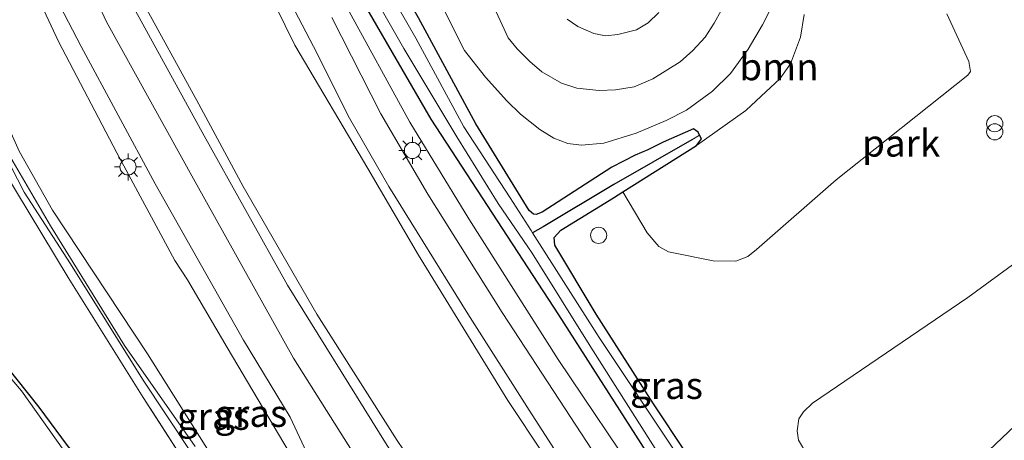
# Model space of a CAD drawing. Units: metres. Extents: x 130290 to 140010, y 524998 to 531251.
# Drawn here: x 137098 to 137189, y 529641 to 529680 of the extents above; entities that cross this region are included whole.
import ezdxf
from ezdxf.enums import TextEntityAlignment as Align

# ---------------------------------------------------------------- set-up
doc = ezdxf.new("R2010")
doc.units = ezdxf.units.M
doc.linetypes.add('IE-TERREINAFSCHEIDING', pattern=[10, 8, -2])
doc.layers.get('0').update_dxf_attribs({"lineweight": 25})
for name, color, linetype, lineweight in [('B-ME-GR-BOOM-GV-B6', 93, 'Continuous', 18), ('B-ME-GW-KRUINLIJN-L-B1', 93, 'Continuous', 18), ('B-ME-GW-TEENLIJN-L-B1', 93, 'Continuous', 18), ('B-ME-IE-GRASLAND-GV-B6', 93, 'Continuous', 18), ('B-ME-IE-GRONDWERKLIJN-GROND_INGERICHT-GV-B6', 253, 'Continuous', 18), ('B-ME-IE-HULPGEOMETRIE-L-B1', 53, 'Continuous', 18), ('B-ME-IE-INRICHTINGSELEMENT-S-B1', 253, 'Continuous', 18), ('B-ME-IE-MEUBILAIR_WEGMEUBILAIR-LICHTMAST-S-B1', 8, 'Continuous', 18), ('B-ME-IE-TERREINAFSCHEIDING-RASTERHEKWERK-L-B1', 8, 'IE-TERREINAFSCHEIDING', 18), ('B-ME-OG-WATER-GV-B6', 153, 'Continuous', 18), ('B-ME-VH-VERH_SOORT-BITUMEN-GV-B6', 8, 'IE-TERREINAFSCHEIDING-NATUURLIJK-HOUTWAL', 18), ('B-ME-VH-VERH_SOORT-HALF_VERHARDING-GV-B6', 8, 'IE-TERREINAFSCHEIDING-NATUURLIJK-HOUTWAL', 18)]:
    doc.layers.add(name, color=color, linetype=linetype, lineweight=lineweight)
doc.layers.add('B-ME-GW-INSTEEKWATERGANG-L-B1', color=10, linetype='Continuous')
doc.layers.add('B-ME-GW-WATERGANG-GREPPEL-L-B1', color=10, linetype='Continuous')
doc.styles.add('NLCS-ISO', font='NLCS-ISO.TTF')
doc.linetypes.add('IE-TERREINAFSCHEIDING-NATUURLIJK-HOUTWAL', pattern='A,7,-1.5,[67,NLCS.SHX,S=0.75,R=45,X=0,Y=0],-1.5,7,-1.5,[70,NLCS.SHX,S=0.75,R=0,X=0,Y=0],-1.5', length=20)

# ---------------------------------------------------------------- blocks, each defined once
blk = doc.blocks.new('prullenbak')
for centre in [(-0.375, 0), (0.375, 0)]:
    blk.add_circle(centre, 0.75)
blk = doc.blocks.new('lantaarnpaal')
for p, q in [((0, 0.75), (0, 1.25)), ((-0.75, 0), (-1.25, 0)), ((-0.884, 0.884), (-0.53, 0.53)), ((0.53, 0.53), (0.884, 0.884)), ((0.75, 0), (1.25, 0)), ((-0.53, -0.53), (-0.884, -0.884)), ((0, -0.75), (0, -1.25)), ((0.53, -0.53), (0.884, -0.884))]:
    blk.add_line(p, q)
blk.add_circle((0, 0), 0.75)
blk = doc.blocks.new('dtb')
blk.add_circle((0, 0), 0.75)

msp = doc.modelspace()

# ---------------------------------------------------------------- linework, layer by layer
at = {"layer": 'B-ME-GR-BOOM-GV-B6'}
for points in [[(137183.864, 529680.776, -0.668), (137185.902, 529676.337, -0.643), (137186.07, 529675.429, -0.638), (137185.824, 529675.084, -0.678), (137173.61, 529665.363, -0.763), (137166.228, 529658.923, -0.673), (137165.423, 529658.281, -0.683), (137164.29, 529657.826, -0.688), (137162.193, 529657.872, -0.678), (137158.039, 529658.689, -0.623), (137157.152, 529659.188, -0.638), (137156.074, 529660.458, -0.583), (137153.83, 529664.268, -0.483)], [(137153.83, 529664.268, -0.483), (137160.648, 529668.551, -0.488), (137165.223, 529671.821, -0.553), (137166.657, 529673.13, -0.533), (137168.376, 529674.744, -0.523), (137169.361, 529676.126, -0.533), (137170.302, 529678.608, -0.518), (137170.642, 529680.716, -0.498)], [(137214.221, 529665.36, -0.506), (137195.592, 529647.696, -0.599), (137176.964, 529630.033, -0.693), (137171.672, 529638.637, -0.874), (137170.106, 529641.236, -0.799), (137169.976, 529642.103, -0.754), (137170.148, 529643.216, -0.784), (137170.561, 529643.871, -0.776), (137171.41, 529644.668, -0.731), (137185.804, 529654.458, -0.671), (137196.044, 529661.946, -0.731), (137207.257, 529669.776, -0.649), (137208.699, 529670.104, -0.619), (137210.128, 529670, -0.596), (137211.034, 529669.481, -0.596), (137211.702, 529668.891, -0.619), (137213.01, 529667.418, -0.581), (137214.221, 529665.36, -0.506)], [(137204.39, 529591.034, -0.85), (137187.824, 529613.433, -0.759), (137176.964, 529630.033, -0.693), (137195.592, 529647.696, -0.599)]]:
    msp.add_polyline3d(points, dxfattribs=at)
at = {"layer": 'B-ME-GW-INSTEEKWATERGANG-L-B1'}
for points in [[(137167.721, 529621.366, -0.918), (137159.182, 529635.161, -0.834), (137147.886, 529652.872, -0.734), (137136.05, 529670.995, -0.556), (137129.205, 529682.823, -0.472), (137123.116, 529696.035, -0.587), (137116.84, 529712.355, -0.587), (137107.654, 529736.312, -0.598), (137100.551, 529755.537, -0.598), (137097.871, 529764.956, -0.598), (137096.793, 529769.436, -0.372), (137095.393, 529775.761, 0.048), (137094.207, 529780.814, 0.2), (137094.203, 529781.502, 0.283)], [(137160.938, 529669.513, -0.475), (137160.805, 529669.802, -0.473), (137160.363, 529670.11, -0.493), (137157.558, 529668.883, -0.458), (137156.143, 529668.162, -0.443), (137154.97, 529667.669, -0.488), (137152.796, 529666.541, -0.548), (137146.348, 529662.387, -0.708), (137145.792, 529662.169, -0.733), (137145.518, 529662.178, -0.723), (137145.137, 529662.543, -0.723), (137140.17, 529670.585, -0.688), (137134.866, 529680.404, -0.663), (137131.576, 529686.217, -0.633), (137128.558, 529692.589, -0.623), (137125.053, 529700.331, -0.553), (137119.431, 529716.281, -0.573), (137113.347, 529731.873, -0.603), (137106.928, 529748.672, -0.493), (137101.795, 529762.685, -0.488), (137099.56, 529768.994, -0.313), (137096.897, 529777.298, 0.193), (137095.235, 529781.254, 0.263), (137094.639, 529781.645, 0.238)], [(137128.819, 529591.413, -2.086), (137128.19, 529594.434, -1.891), (137128.033, 529597.959, -1.654), (137123.841, 529608.031, -1.874), (137122.892, 529610.726, -1.934), (137119.227, 529618.717, -1.819), (137115.786, 529623.475, -1.834), (137108.744, 529632.917, -1.869), (137102.318, 529640.731, -1.934), (137099.663, 529644.286, -1.954), (137095.454, 529649.578, -2.009), (137091.698, 529653.698, -2.044), (137088.207, 529658.104, -2.079), (137080.669, 529667.385, -2.074), (137079.637, 529668.889, -2.029), (137079.473, 529669.203, -1.914)], [(137170.281, 529623.787, -0.76), (137168.424, 529626.603, -0.749), (137165.696, 529630.74, -0.733), (137162.656, 529635.586, -0.803), (137156.66, 529644.603, -0.783), (137151.349, 529652.931, -0.743), (137147.508, 529659.329, -0.693), (137147.452, 529660.037, -0.678), (137148.081, 529660.704, -0.663), (137152.943, 529663.711, -0.483), (137153.83, 529664.268, -0.483), (137160.648, 529668.551, -0.488), (137161.099, 529669.165, -0.478), (137160.938, 529669.513, -0.475)]]:
    msp.add_polyline3d(points, dxfattribs=at)
at = {"layer": 'B-ME-GW-KRUINLIJN-L-B1'}
for points in [[(137151.007, 529605.53, 3.785), (137143.815, 529617.339, 3.744), (137131.409, 529635.934, 3.929), (137123.279, 529648.844, 3.909), (137114.158, 529665.198, 3.964), (137105.911, 529680.014, 3.924), (137100.087, 529692.615, 3.889), (137094.348, 529704.194, 3.904), (137088.881, 529718.845, 3.884), (137084.889, 529728.564, 3.839), (137078.421, 529748.17, 3.799), (137072.554, 529763.814, 3.844), (137063.596, 529787.854, 3.934), (137058.169, 529804.406, 3.819), (137051.368, 529825.298, 3.909), (137046.06, 529841.846, 3.879), (137043.586, 529849.67, 3.911), (137041.811, 529855.282, 3.934), (137039.708, 529859.546, 3.944)], [(137094.203, 529781.502, 0.283), (137093.881, 529781.238, 0.343), (137093.574, 529780.835, 0.398), (137093.589, 529780.05, 0.438), (137094.016, 529774.896, 0.433), (137095.13, 529767.877, 0.343), (137097.487, 529759.818, 0.258), (137102.249, 529745.229, 0.218), (137106.247, 529734.45, 0.093), (137110.696, 529723.029, 0.223), (137115.367, 529710.562, 0.183), (137119.505, 529699.838, 0.158), (137123.831, 529690.128, 0.098), (137128.096, 529681.617, 0.073), (137134.072, 529670.718, 0.093), (137139.521, 529661.757, 0.063), (137147.804, 529648.726, 0.073), (137155.772, 529636.92, 0.018), (137161.595, 529628.654, -0.088), (137164.784, 529623.396, -0.09), (137166.661, 529620.358, -0.094)], [(137083.505, 529751.652, 3.556), (137084.262, 529748.736, 3.656), (137086.468, 529741.486, 3.756), (137088.209, 529734.447, 3.786), (137093.697, 529719.854, 3.881), (137099.02, 529706.896, 3.896), (137103.546, 529696.689, 3.766), (137108.949, 529682.512, 3.896), (137114.498, 529672.391, 3.971), (137118.594, 529664.748, 3.916), (137125.444, 529652.919, 3.951), (137132.885, 529641.189, 3.876), (137141.099, 529629.081, 3.771), (137149.169, 529616.762, 3.706), (137154.537, 529608.874, 3.788)], [(137140.51, 529601.379, -0.355), (137140.176, 529602.625, -0.05), (137136.188, 529611.853, 1.355), (137131.24, 529622.995, 2.83), (137127.188, 529631.441, 3.605), (137122.869, 529640.13, 3.735), (137117.111, 529649.826, 3.75), (137113.423, 529656.102, 3.72), (137112.263, 529657.904, 3.72), (137106.886, 529667.883, 3.77), (137101.48, 529678.215, 3.75), (137098.059, 529685.503, 3.625)], [(137091.027, 529679.582, -0.66), (137093.874, 529672.783, -0.625), (137098.276, 529664.248, -0.585), (137102.6, 529657.579, -0.535), (137109.249, 529646.894, -0.475), (137120.36, 529630.164, -0.53), (137131.47, 529613.433, -0.585), (137139.525, 529600.963, -0.53)]]:
    msp.add_polyline3d(points, dxfattribs=at)
at = {"layer": 'B-ME-GW-TEENLIJN-L-B1'}
for points in [[(137161.439, 529615.412, 0.385), (137159.581, 529618.452, 0.418), (137157.211, 529622.503, 0.136), (137149.885, 529634.759, 0.191), (137143.16, 529644.917, 0.186), (137134.871, 529658.4, 0.261), (137130.178, 529666.434, 0.236), (137123.395, 529677.869, 0.391), (137114.47, 529696.081, 0.316), (137110.139, 529706.89, 0.346), (137104.207, 529721.064, 0.501), (137100.61, 529730.241, 0.501), (137094.905, 529746.037, 0.441), (137092.049, 529754.465, 0.341)], [(137140.51, 529601.379, -0.355), (137135.837, 529608.784, -0.415), (137127.722, 529621.556, -0.385), (137122.71, 529628.795, -0.35), (137115.079, 529640.727, -0.265), (137109.715, 529649.234, -0.305), (137100.912, 529662.576, -0.39), (137097.827, 529668.049, -0.45), (137095.112, 529674.098, -0.445), (137091.173, 529682.991, -0.425)], [(137109.314, 529645.205, -1.195), (137102.383, 529656.311, -1.37), (137096.322, 529666.369, -1.255), (137093.648, 529671.809, -1.18), (137090.975, 529678.064, -0.95), (137091.027, 529679.582, -0.66)]]:
    msp.add_polyline3d(points, dxfattribs=at)
at = {"layer": 'B-ME-GW-WATERGANG-GREPPEL-L-B1'}
msp.add_polyline3d([(137160.209, 529669.079, -0.628), (137152.977, 529664.95, -1.043), (137146.438, 529661.015, -1.133), (137145.451, 529660.449, -1.338)], dxfattribs=at)
at = {"layer": 'B-ME-IE-GRASLAND-GV-B6'}
for points in [[(137096.897, 529777.298, 0.193), (137099.56, 529768.994, -0.313), (137101.795, 529762.685, -0.488), (137106.928, 529748.672, -0.493), (137113.347, 529731.873, -0.603), (137119.431, 529716.281, -0.573), (137125.053, 529700.331, -0.553), (137128.558, 529692.589, -0.623), (137131.576, 529686.217, -0.633), (137134.866, 529680.404, -0.663), (137140.17, 529670.585, -0.688), (137145.137, 529662.543, -0.723), (137145.518, 529662.178, -0.723), (137145.792, 529662.169, -0.733), (137146.348, 529662.387, -0.708), (137152.796, 529666.541, -0.548), (137154.97, 529667.669, -0.488), (137156.143, 529668.162, -0.443), (137157.558, 529668.883, -0.458), (137160.363, 529670.11, -0.493), (137160.805, 529669.802, -0.473), (137160.938, 529669.513, -0.475)], [(137160.938, 529669.513, -0.475), (137160.209, 529669.079, -0.628), (137152.977, 529664.95, -1.043), (137146.438, 529661.015, -1.133), (137145.451, 529660.449, -1.338), (137145.309, 529660.671, -1.338), (137143.364, 529663.714, -1.338), (137139.078, 529670.303, -1.338), (137134.607, 529678.507, -1.338), (137131.148, 529684.579, -1.338), (137128.861, 529689.242, -1.338), (137125.245, 529697.183, -1.338), (137122.178, 529705.147, -1.338), (137115.826, 529722.199, -1.338), (137107.997, 529742.201, -1.338), (137100.638, 529761.58, -1.338), (137099.329, 529764.27, -1.338), (137099.096, 529764.26, -1.338), (137098.26, 529767.717, -0.916), (137096.337, 529775.841, -0.296)], [(137097.871, 529764.956, -0.598), (137100.551, 529755.537, -0.598), (137107.654, 529736.312, -0.598), (137116.84, 529712.355, -0.587), (137123.116, 529696.035, -0.587), (137129.205, 529682.823, -0.472), (137136.05, 529670.995, -0.556), (137147.886, 529652.872, -0.734), (137159.182, 529635.161, -0.834), (137167.721, 529621.366, -0.918)], [(137167.721, 529621.366, -0.918), (137166.661, 529620.358, -0.094), (137164.784, 529623.396, -0.09), (137161.595, 529628.654, -0.088), (137155.772, 529636.92, 0.018), (137147.804, 529648.726, 0.073), (137139.521, 529661.757, 0.063), (137134.072, 529670.718, 0.093), (137128.096, 529681.617, 0.073), (137123.831, 529690.128, 0.098), (137119.505, 529699.838, 0.158), (137115.367, 529710.562, 0.183), (137110.696, 529723.029, 0.223), (137106.247, 529734.45, 0.093), (137102.249, 529745.229, 0.218), (137097.487, 529759.818, 0.258)], [(137096.092, 529748.256, 0.361), (137101.298, 529734.045, 0.336), (137105.851, 529722.837, 0.356), (137111.678, 529707.803, 0.246), (137115.874, 529697.057, 0.306), (137120.917, 529685.814, 0.231), (137125.118, 529677.737, 0.221), (137128.461, 529671.099, 0.176), (137132.127, 529664.764, 0.186), (137139.428, 529652.941, 0.231), (137145.133, 529644.031, 0.206), (137151.268, 529634.461, 0.181), (137159.301, 529622.182, 0.146), (137160.824, 529619.907, 0.135), (137162.905, 529616.8, 0.121)], [(137094.905, 529746.037, 0.441), (137100.61, 529730.241, 0.501), (137104.207, 529721.064, 0.501), (137110.139, 529706.89, 0.346), (137114.47, 529696.081, 0.316), (137123.395, 529677.869, 0.391), (137130.178, 529666.434, 0.236), (137134.871, 529658.4, 0.261), (137143.16, 529644.917, 0.186), (137149.885, 529634.759, 0.191), (137157.211, 529622.503, 0.136), (137159.581, 529618.452, 0.418), (137161.439, 529615.412, 0.385)], [(137162.905, 529616.8, 0.121), (137161.439, 529615.412, 0.385), (137159.581, 529618.452, 0.418), (137157.211, 529622.503, 0.136), (137149.885, 529634.759, 0.191), (137143.16, 529644.917, 0.186), (137134.871, 529658.4, 0.261), (137130.178, 529666.434, 0.236), (137123.395, 529677.869, 0.391), (137114.47, 529696.081, 0.316), (137110.139, 529706.89, 0.346), (137104.207, 529721.064, 0.501), (137100.61, 529730.241, 0.501), (137094.905, 529746.037, 0.441)], [(137093.697, 529719.854, 3.881), (137099.02, 529706.896, 3.896), (137103.546, 529696.689, 3.766), (137108.949, 529682.512, 3.896), (137114.498, 529672.391, 3.971), (137118.594, 529664.748, 3.916), (137125.444, 529652.919, 3.951), (137132.885, 529641.189, 3.876), (137141.099, 529629.081, 3.771), (137149.169, 529616.762, 3.706), (137154.537, 529608.874, 3.788), (137153.199, 529607.606, 3.703), (137150.071, 529612.525, 3.631), (137145.942, 529619.109, 3.746), (137139.869, 529628.814, 3.781), (137131.944, 529640.736, 3.881), (137122.698, 529655.603, 3.901), (137114.97, 529669.461, 3.941), (137108.623, 529681.039, 3.886), (137105.087, 529688.409, 3.891), (137100.103, 529699.67, 3.871), (137094.016, 529713.928, 3.816)], [(137161.439, 529615.412, 0.385), (137154.537, 529608.874, 3.788), (137149.169, 529616.762, 3.706), (137141.099, 529629.081, 3.771), (137132.885, 529641.189, 3.876), (137125.444, 529652.919, 3.951), (137118.594, 529664.748, 3.916), (137114.498, 529672.391, 3.971), (137108.949, 529682.512, 3.896), (137103.546, 529696.689, 3.766), (137099.02, 529706.896, 3.896), (137093.697, 529719.854, 3.881)], [(137132.224, 529691.086, -0.443), (137139.132, 529677.372, -0.518), (137141.076, 529674.898, -0.503), (137143.067, 529672.697, -0.463), (137144.323, 529671.48, -0.468), (137146.123, 529670.051, -0.498), (137147.412, 529669.245, -0.508), (137148.73, 529668.733, -0.473), (137149.981, 529668.576, -0.533), (137152.067, 529668.785, -0.538), (137155.039, 529669.712, -0.518), (137157.822, 529670.881, -0.498), (137159.736, 529671.841, -0.498), (137162.146, 529673.61, -0.518), (137163.806, 529675.245, -0.493), (137165.446, 529677.509, -0.488), (137166.772, 529679.743, -0.438), (137167.818, 529681.829, -0.418)], [(137140.51, 529601.379, -0.355), (137135.837, 529608.784, -0.415), (137127.722, 529621.556, -0.385), (137122.71, 529628.795, -0.35), (137115.079, 529640.727, -0.265), (137109.715, 529649.234, -0.305), (137100.912, 529662.576, -0.39), (137097.827, 529668.049, -0.45), (137095.112, 529674.098, -0.445), (137091.173, 529682.991, -0.425), (137098.059, 529685.503, 3.625), (137101.48, 529678.215, 3.75), (137106.886, 529667.883, 3.77), (137112.263, 529657.904, 3.72), (137113.423, 529656.102, 3.72), (137117.111, 529649.826, 3.75), (137122.869, 529640.13, 3.735), (137127.188, 529631.441, 3.605), (137131.24, 529622.995, 2.83), (137136.188, 529611.853, 1.355), (137140.176, 529602.625, -0.05), (137140.51, 529601.379, -0.355)], [(137140.51, 529601.379, -0.355), (137140.176, 529602.625, -0.05), (137136.188, 529611.853, 1.355), (137131.24, 529622.995, 2.83), (137127.188, 529631.441, 3.605), (137122.869, 529640.13, 3.735), (137117.111, 529649.826, 3.75), (137113.423, 529656.102, 3.72), (137112.263, 529657.904, 3.72), (137106.886, 529667.883, 3.77), (137101.48, 529678.215, 3.75), (137098.059, 529685.503, 3.625)], [(137130.04, 529683.639, -1.338), (137133.499, 529677.566, -1.338), (137138.42, 529669.349, -1.338), (137142.268, 529663.186, -1.338), (137145.42, 529658.575, -1.338), (137150.857, 529649.87, -1.338), (137157.606, 529639.181, -1.338), (137164.483, 529628.26, -1.338), (137166.569, 529624.968, -1.338), (137168.429, 529622.033, -1.338), (137167.721, 529621.366, -0.918), (137159.182, 529635.161, -0.834), (137147.886, 529652.872, -0.734), (137136.05, 529670.995, -0.556), (137129.205, 529682.823, -0.472)], [(137101.607, 529681.546, 3.844), (137103.584, 529677.752, 3.854), (137110.444, 529665.02, 3.919), (137118.642, 529650.5, 3.874), (137122.95, 529643.361, 3.879), (137125.121, 529638.741, 3.834), (137126.639, 529633.965, 3.734), (137128.138, 529630.465, 3.674), (137129.959, 529626.582, 3.309), (137132.6, 529620.731, 2.619), (137135.879, 529613.271, 1.619), (137139.042, 529605.893, 0.524), (137140.513, 529602.139, -0.111), (137140.554, 529601.578, -0.291), (137140.51, 529601.379, -0.355)], [(137128.096, 529681.617, 0.073), (137134.072, 529670.718, 0.093), (137139.521, 529661.757, 0.063), (137147.804, 529648.726, 0.073), (137155.772, 529636.92, 0.018), (137161.595, 529628.654, -0.088), (137164.784, 529623.396, -0.09), (137166.661, 529620.358, -0.094), (137164.951, 529618.739, 0.12), (137162.928, 529621.76, 0.134), (137161.61, 529623.729, 0.143), (137154.937, 529634.256, 0.138), (137147.953, 529644.932, 0.158), (137142.617, 529653.084, 0.103), (137135.74, 529664.051, 0.148), (137131.363, 529671.506, 0.148), (137126.817, 529680.438, 0.148)], [(137170.642, 529680.716, -0.498), (137170.302, 529678.608, -0.518), (137169.361, 529676.126, -0.533), (137168.376, 529674.744, -0.523), (137166.657, 529673.13, -0.533), (137165.223, 529671.821, -0.553), (137160.648, 529668.551, -0.488), (137161.099, 529669.165, -0.478), (137160.938, 529669.513, -0.475), (137160.805, 529669.802, -0.473), (137160.363, 529670.11, -0.493), (137157.558, 529668.883, -0.458), (137156.143, 529668.162, -0.443), (137154.97, 529667.669, -0.488), (137152.796, 529666.541, -0.548), (137146.348, 529662.387, -0.708), (137145.792, 529662.169, -0.733), (137145.518, 529662.178, -0.723), (137145.137, 529662.543, -0.723), (137140.17, 529670.585, -0.688), (137134.866, 529680.404, -0.663)], [(137139.525, 529600.963, -0.53), (137138.386, 529601.21, -0.865), (137136.995, 529602.529, -1.275), (137133.293, 529608.373, -1.445), (137131.469, 529611.53, -1.46), (137123.209, 529624.051, -1.43), (137114.291, 529637.476, -1.15), (137109.314, 529645.205, -1.195), (137102.383, 529656.311, -1.37), (137096.322, 529666.369, -1.255), (137093.648, 529671.809, -1.18), (137090.975, 529678.064, -0.95), (137091.027, 529679.582, -0.66), (137093.874, 529672.783, -0.625), (137098.276, 529664.248, -0.585), (137102.6, 529657.579, -0.535), (137109.249, 529646.894, -0.475), (137120.36, 529630.164, -0.53), (137131.47, 529613.433, -0.585), (137139.525, 529600.963, -0.53)], [(137160.648, 529668.551, -0.488), (137153.83, 529664.268, -0.483), (137152.943, 529663.711, -0.483), (137148.081, 529660.704, -0.663), (137147.452, 529660.037, -0.678), (137147.508, 529659.329, -0.693), (137151.349, 529652.931, -0.743), (137156.66, 529644.603, -0.783), (137162.656, 529635.586, -0.803), (137165.696, 529630.74, -0.733), (137168.424, 529626.603, -0.749), (137170.281, 529623.787, -0.76), (137169.544, 529623.088, -1.338), (137167.689, 529625.956, -1.338), (137165.591, 529629.2, -1.338), (137158.713, 529640.121, -1.338), (137151.611, 529650.762, -1.338), (137145.451, 529660.449, -1.338), (137146.438, 529661.015, -1.133), (137152.977, 529664.95, -1.043), (137160.209, 529669.079, -0.628), (137160.938, 529669.513, -0.475), (137161.099, 529669.165, -0.478), (137160.648, 529668.551, -0.488)], [(137095.454, 529649.578, -2.009), (137099.663, 529644.286, -1.954), (137102.318, 529640.731, -1.934), (137108.744, 529632.917, -1.869), (137115.786, 529623.475, -1.834), (137119.227, 529618.717, -1.819), (137122.892, 529610.726, -1.934), (137123.841, 529608.031, -1.874), (137128.033, 529597.959, -1.654), (137128.19, 529594.434, -1.891), (137128.819, 529591.413, -2.086), (137128.629, 529591.3, -2.109), (137128.539, 529590.939, -2.304), (137127.82, 529593.67, -2.304), (137127.119, 529595.692, -2.304), (137124.886, 529603.335, -2.304), (137123.222, 529607.821, -2.304), (137121.04, 529613.344, -2.304), (137118.843, 529617.101, -2.304), (137110.522, 529628.918, -2.304), (137102.647, 529639.327, -2.304), (137098.043, 529645.809, -2.304), (137092.857, 529651.857, -2.304)]]:
    msp.add_polyline3d(points, dxfattribs=at)
at = {"layer": 'B-ME-IE-GRONDWERKLIJN-GROND_INGERICHT-GV-B6'}
for points in [[(137162.656, 529635.586, -0.803), (137156.66, 529644.603, -0.783), (137151.349, 529652.931, -0.743), (137147.508, 529659.329, -0.693), (137147.452, 529660.037, -0.678), (137148.081, 529660.704, -0.663), (137152.943, 529663.711, -0.483), (137153.83, 529664.268, -0.483), (137156.074, 529660.458, -0.583), (137157.152, 529659.188, -0.638), (137158.039, 529658.689, -0.623), (137162.193, 529657.872, -0.678), (137164.29, 529657.826, -0.688), (137165.423, 529658.281, -0.683), (137166.228, 529658.923, -0.673), (137173.61, 529665.363, -0.763), (137185.824, 529675.084, -0.678), (137186.07, 529675.429, -0.638), (137185.902, 529676.337, -0.643), (137183.864, 529680.776, -0.668)], [(137131.469, 529611.53, -1.46), (137133.293, 529608.373, -1.445), (137136.995, 529602.529, -1.275), (137138.386, 529601.21, -0.865), (137139.525, 529600.963, -0.53), (137131.47, 529613.433, -0.585), (137120.36, 529630.164, -0.53), (137109.249, 529646.894, -0.475), (137102.6, 529657.579, -0.535), (137098.276, 529664.248, -0.585), (137093.874, 529672.783, -0.625), (137091.027, 529679.582, -0.66), (137090.975, 529678.064, -0.95), (137093.648, 529671.809, -1.18), (137096.322, 529666.369, -1.255), (137102.383, 529656.311, -1.37), (137109.314, 529645.205, -1.195), (137114.291, 529637.476, -1.15), (137123.209, 529624.051, -1.43), (137131.469, 529611.53, -1.46)], [(137096.41, 529668.544, -0.495), (137100.729, 529661.11, -0.485), (137107.601, 529650.026, -0.47), (137114.155, 529640.658, -0.335)], [(137196.044, 529661.946, -0.731), (137185.804, 529654.458, -0.671), (137171.41, 529644.668, -0.731), (137170.561, 529643.871, -0.776), (137170.148, 529643.216, -0.784), (137169.976, 529642.103, -0.754), (137170.106, 529641.236, -0.799), (137171.672, 529638.637, -0.874)], [(137102.318, 529640.731, -1.934), (137099.663, 529644.286, -1.954), (137095.454, 529649.578, -2.009)]]:
    msp.add_polyline3d(points, dxfattribs=at)
at = {"layer": 'B-ME-IE-HULPGEOMETRIE-L-B1'}
msp.add_line((137160.209, 529669.079, -0.628), (137160.938, 529669.513, -0.475), dxfattribs=at)
msp.add_polyline3d([(137195.592, 529647.696, -0.599), (137176.964, 529630.033, -0.693)], dxfattribs=at)
at = {"layer": 'B-ME-IE-TERREINAFSCHEIDING-RASTERHEKWERK-L-B1'}
msp.add_polyline3d([(137131.469, 529611.53, -1.46), (137123.209, 529624.051, -1.43), (137114.291, 529637.476, -1.15), (137109.314, 529645.205, -1.195)], dxfattribs=at)
at = {"layer": 'B-ME-OG-WATER-GV-B6'}
for points in [[(137131.148, 529684.579, -1.338), (137134.607, 529678.507, -1.338), (137139.078, 529670.303, -1.338), (137143.364, 529663.714, -1.338), (137145.309, 529660.671, -1.338), (137145.451, 529660.449, -1.338)], [(137145.451, 529660.449, -1.338), (137151.611, 529650.762, -1.338), (137158.713, 529640.121, -1.338), (137165.591, 529629.2, -1.338), (137167.689, 529625.956, -1.338), (137169.544, 529623.088, -1.338), (137168.429, 529622.033, -1.338), (137166.569, 529624.968, -1.338), (137164.483, 529628.26, -1.338), (137157.606, 529639.181, -1.338), (137150.857, 529649.87, -1.338), (137145.42, 529658.575, -1.338), (137142.268, 529663.186, -1.338), (137138.42, 529669.349, -1.338), (137133.499, 529677.566, -1.338), (137130.04, 529683.639, -1.338)], [(137092.857, 529651.857, -2.304), (137098.043, 529645.809, -2.304), (137102.647, 529639.327, -2.304), (137110.522, 529628.918, -2.304), (137118.843, 529617.101, -2.304), (137121.04, 529613.344, -2.304), (137123.222, 529607.821, -2.304), (137124.886, 529603.335, -2.304), (137127.119, 529595.692, -2.304), (137127.82, 529593.67, -2.304), (137128.539, 529590.939, -2.304), (137130.267, 529587.864, -2.304), (137132.862, 529583.643, -2.304), (137133.658, 529582.392, -2.304), (137133.997, 529582.373, -2.304), (137125.906, 529581.554, -2.304), (137123.825, 529587.006, -2.304), (137119.234, 529600.765, -2.304), (137113.843, 529612.824, -2.304), (137108.635, 529621.286, -2.304), (137104.617, 529626.92, -2.304), (137104.556, 529627.005, -2.304), (137095.981, 529638.849, -2.304)]]:
    msp.add_polyline3d(points, dxfattribs=at)
at = {"layer": 'B-ME-VH-VERH_SOORT-BITUMEN-GV-B6'}
for points in [[(137126.817, 529680.438, 0.148), (137131.363, 529671.506, 0.148), (137135.74, 529664.051, 0.148), (137142.617, 529653.084, 0.103), (137147.953, 529644.932, 0.158), (137154.937, 529634.256, 0.138), (137161.61, 529623.729, 0.143), (137162.928, 529621.76, 0.134), (137164.951, 529618.739, 0.12), (137162.905, 529616.8, 0.121), (137160.824, 529619.907, 0.135), (137159.301, 529622.182, 0.146), (137151.268, 529634.461, 0.181), (137145.133, 529644.031, 0.206), (137139.428, 529652.941, 0.231), (137132.127, 529664.764, 0.186), (137128.461, 529671.099, 0.176), (137125.118, 529677.737, 0.221), (137120.917, 529685.814, 0.231)], [(137097.827, 529668.049, -0.45), (137100.912, 529662.576, -0.39), (137109.715, 529649.234, -0.305), (137115.079, 529640.727, -0.265), (137122.71, 529628.795, -0.35), (137127.722, 529621.556, -0.385), (137135.837, 529608.784, -0.415), (137140.51, 529601.379, -0.355), (137140.554, 529601.578, -0.291), (137140.513, 529602.139, -0.111), (137139.042, 529605.893, 0.524), (137135.879, 529613.271, 1.619), (137132.6, 529620.731, 2.619), (137129.959, 529626.582, 3.309), (137128.138, 529630.465, 3.674), (137126.639, 529633.965, 3.734), (137125.121, 529638.741, 3.834), (137122.95, 529643.361, 3.879), (137118.642, 529650.5, 3.874), (137110.444, 529665.02, 3.919), (137103.584, 529677.752, 3.854), (137101.607, 529681.546, 3.844)], [(137108.623, 529681.039, 3.886), (137114.97, 529669.461, 3.941), (137122.698, 529655.603, 3.901), (137131.944, 529640.736, 3.881)], [(137162.929, 529681.08, -0.483), (137162.284, 529679.903, -0.473), (137161.458, 529678.595, -0.473), (137160.321, 529677.375, -0.478), (137159.15, 529676.313, -0.468), (137156.59, 529674.745, -0.478), (137154.88, 529674.014, -0.473), (137153.144, 529673.715, -0.478), (137151.611, 529673.646, -0.453), (137149.559, 529673.887, -0.463), (137148.141, 529674.343, -0.468), (137146.31, 529675.401, -0.483), (137145.183, 529676.358, -0.468), (137144.022, 529677.513, -0.478), (137143.171, 529678.54, -0.493), (137141.703, 529681.765, -0.453)], [(137148.667, 529680.263, -0.388), (137149.628, 529679.606, -0.373), (137151.118, 529678.951, -0.393), (137152.209, 529678.72, -0.403)], [(137152.209, 529678.72, -0.403), (137153.351, 529678.841, -0.418), (137155.092, 529679.297, -0.443), (137156.152, 529679.951, -0.428), (137157.143, 529680.881, -0.443)], [(137114.155, 529640.658, -0.335), (137107.601, 529650.026, -0.47), (137100.729, 529661.11, -0.485), (137096.41, 529668.544, -0.495)]]:
    msp.add_polyline3d(points, dxfattribs=at)
at = {"layer": 'B-ME-VH-VERH_SOORT-HALF_VERHARDING-GV-B6'}
for points in [[(137167.818, 529681.829, -0.418), (137166.772, 529679.743, -0.438), (137165.446, 529677.509, -0.488), (137163.806, 529675.245, -0.493), (137162.146, 529673.61, -0.518), (137159.736, 529671.841, -0.498), (137157.822, 529670.881, -0.498), (137155.039, 529669.712, -0.518), (137152.067, 529668.785, -0.538), (137149.981, 529668.576, -0.533), (137148.73, 529668.733, -0.473), (137147.412, 529669.245, -0.508), (137146.123, 529670.051, -0.498), (137144.323, 529671.48, -0.468), (137143.067, 529672.697, -0.463), (137141.076, 529674.898, -0.503), (137139.132, 529677.372, -0.518), (137132.224, 529691.086, -0.443)], [(137141.703, 529681.765, -0.453), (137143.171, 529678.54, -0.493), (137144.022, 529677.513, -0.478), (137145.183, 529676.358, -0.468), (137146.31, 529675.401, -0.483), (137148.141, 529674.343, -0.468), (137149.559, 529673.887, -0.463), (137151.611, 529673.646, -0.453), (137153.144, 529673.715, -0.478), (137154.88, 529674.014, -0.473), (137156.59, 529674.745, -0.478), (137159.15, 529676.313, -0.468), (137160.321, 529677.375, -0.478), (137161.458, 529678.595, -0.473), (137162.284, 529679.903, -0.473), (137162.929, 529681.08, -0.483)], [(137152.209, 529678.72, -0.403), (137151.118, 529678.951, -0.393), (137149.628, 529679.606, -0.373), (137148.667, 529680.263, -0.388)], [(137157.143, 529680.881, -0.443), (137156.152, 529679.951, -0.428), (137155.092, 529679.297, -0.443), (137153.351, 529678.841, -0.418), (137152.209, 529678.72, -0.403)]]:
    msp.add_polyline3d(points, dxfattribs=at)

# ---------------------------------------------------------------- block references
at = {"layer": 'B-ME-IE-INRICHTINGSELEMENT-S-B1', "rotation": 90}
for name, p in [('prullenbak', (137188.315, 529670.206, -0.691)), ('dtb', (137151.57, 529660.232, -0.596))]:
    msp.add_blockref(name, p, dxfattribs=at)
at = {"layer": 'B-ME-IE-MEUBILAIR_WEGMEUBILAIR-LICHTMAST-S-B1', "rotation": 90}
for p in [(137134.302, 529668.102, 0.075), (137107.924, 529666.575, 3.88)]:
    msp.add_blockref('lantaarnpaal', p, dxfattribs=at)

# ---------------------------------------------------------------- texts
at = {"layer": 'B-ME-GR-BOOM-GV-B6', "ltscale": 0.2, "style": 'NLCS-ISO'}
msp.add_text('bmn', height=2.5, dxfattribs=at).set_placement((137168.303, 529675.86), align=Align.MIDDLE_CENTER)
at = {"layer": 'B-ME-IE-GRASLAND-GV-B6', "ltscale": 0.2, "style": 'NLCS-ISO'}
for p in [(137157.866, 529646.3005), (137115.8415, 529643.441), (137119.3065, 529643.715)]:
    msp.add_text('gras', height=2.5, dxfattribs=at).set_placement(p, align=Align.MIDDLE_CENTER)
at = {"layer": 'B-ME-IE-GRONDWERKLIJN-GROND_INGERICHT-GV-B6', "ltscale": 0.2, "style": 'NLCS-ISO'}
msp.add_text('park', height=2.5, dxfattribs=at).set_placement((137179.6324, 529668.778), align=Align.MIDDLE_CENTER)

doc.saveas('drawing.dxf')
